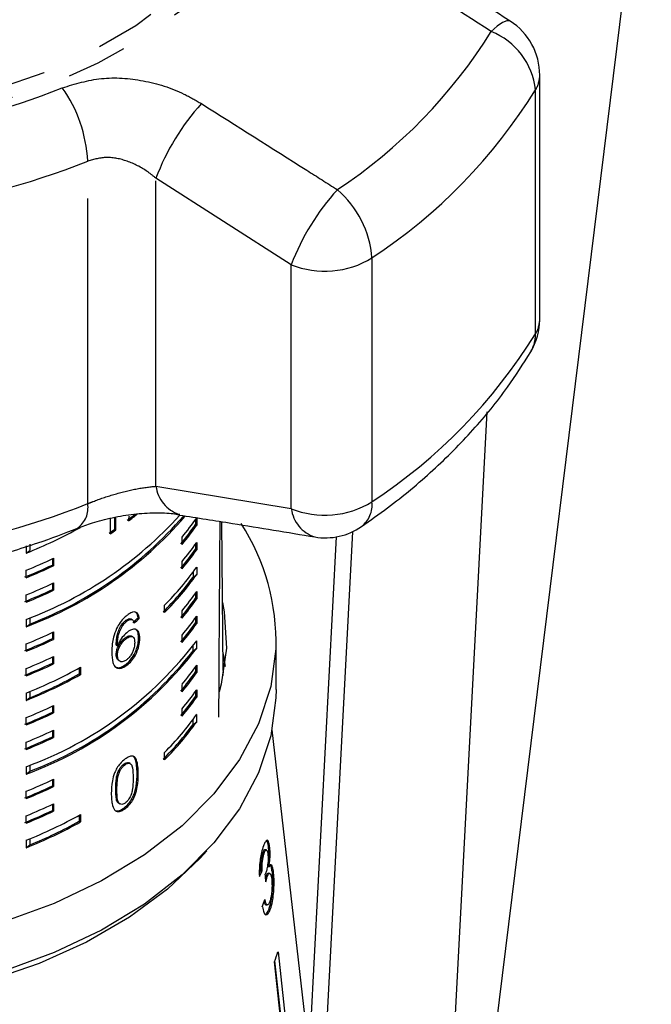
# Model space of a CAD drawing. Extents: x 25 to 412, y 75 to 262.
# Drawn here: x 47 to 60, y 225 to 246 of the extents above; entities that cross this region are included whole.
import ezdxf

# ---------------------------------------------------------------- set-up
doc = ezdxf.new("R2010")
doc.units = 0
doc.linetypes.add('PHANTOM', pattern=[12.7, 6.35, -1.27, 1.27, -1.27, 1.27, -1.27])
doc.layers.get('0').update_dxf_attribs({"linetype": 'CONTINUOUS'})

msp = doc.modelspace()

# ---------------------------------------------------------------- linework, layer by layer
at = {"color": 7, "linetype": 'CONTINUOUS'}
for p, q in [((55.271, 214.176), (59.836, 251.15)), ((57.513, 239.722), (57.513, 244.797)), ((55.225, 215.187), (56.416, 237.789)), ((48.573, 235.579), (48.573, 235.255)), ((48.665, 235.349), (48.665, 235.599)), ((48.691, 235.335), (48.691, 235.603)), ((50.018, 235.656), (50.002, 235.658)), ((50.372, 235.584), (50.372, 235.431)), ((50.346, 235.547), (50.346, 235.446)), ((50.346, 235.446), (50.372, 235.431)), ((50.924, 232.412), (50.893, 235.507)), ((48.665, 235.349), (48.691, 235.335)), ((50.066, 235.034), (50.066, 235.187)), ((52.693, 224), (53.282, 235.192)), ((53.614, 235.298), (52.792, 219.696)), ((46.822, 235.006), (46.822, 234.853)), ((46.899, 235.038), (46.899, 234.91)), ((50.346, 235.036), (50.346, 234.935)), ((50.372, 235.074), (50.372, 234.92)), ((46.822, 234.853), (46.899, 234.91)), ((50.346, 234.935), (50.372, 234.92)), ((47.366, 234.733), (47.366, 234.606)), ((47.366, 234.606), (47.392, 234.591)), ((47.392, 234.745), (47.392, 234.591)), ((50.066, 234.523), (50.066, 234.676)), ((50.372, 234.563), (50.372, 234.41)), ((46.822, 234.342), (46.822, 234.495)), ((50.295, 234.455), (50.295, 234.353)), ((50.295, 234.353), (50.372, 234.41)), ((47.366, 234.222), (47.366, 234.095)), ((47.392, 234.234), (47.392, 234.081)), ((46.822, 233.831), (46.822, 233.985)), ((47.366, 234.095), (47.392, 234.081)), ((50.346, 234.015), (50.346, 233.914)), ((50.372, 234.052), (50.372, 233.899)), ((49.702, 233.617), (49.702, 233.77)), ((50.346, 233.914), (50.372, 233.899)), ((50.066, 233.502), (50.066, 233.655)), ((50.372, 233.541), (50.372, 233.388)), ((46.822, 233.474), (46.822, 233.321)), ((46.822, 233.321), (46.899, 233.378)), ((46.899, 233.505), (46.899, 233.378)), ((48.803, 233.356), (48.828, 233.342)), ((48.899, 233.456), (48.924, 233.442)), ((49.005, 233.484), (49.03, 233.47)), ((49.152, 233.508), (49.177, 233.494)), ((50.346, 233.504), (50.346, 233.403)), ((50.346, 233.403), (50.372, 233.388)), ((47.366, 233.2), (47.366, 233.074)), ((47.392, 233.213), (47.392, 233.059)), ((49.038, 233.111), (49.013, 233.126)), ((50.066, 232.991), (50.066, 233.144)), ((46.822, 232.81), (46.822, 232.963)), ((47.366, 233.074), (47.392, 233.059)), ((48.696, 232.94), (48.721, 232.926)), ((48.881, 233.089), (48.906, 233.075)), ((49.162, 233.094), (49.187, 233.08)), ((50.295, 232.821), (50.295, 232.923)), ((50.372, 232.878), (50.372, 233.031)), ((52.026, 232.018), (52.026, 233.039)), ((48.696, 232.746), (48.721, 232.731)), ((50.295, 232.821), (50.372, 232.878)), ((47.366, 232.69), (47.366, 232.563)), ((47.366, 232.563), (47.392, 232.549)), ((47.392, 232.702), (47.392, 232.549)), ((48.751, 232.616), (48.776, 232.602)), ((48.894, 232.536), (48.919, 232.521)), ((50.372, 232.52), (50.372, 232.367)), ((46.822, 232.299), (46.822, 232.453)), ((47.926, 232.464), (47.926, 232.339)), ((47.926, 232.339), (47.951, 232.324)), ((47.951, 232.478), (47.951, 232.324)), ((50.346, 232.483), (50.346, 232.382)), ((50.346, 232.382), (50.372, 232.367)), ((50.924, 232.412), (50.924, 232.361)), ((50.925, 232.31), (50.924, 232.361)), ((50.066, 231.97), (50.066, 232.123)), ((46.822, 231.942), (46.822, 231.789)), ((46.899, 231.973), (46.899, 231.846)), ((50.346, 231.972), (50.346, 231.871)), ((50.372, 232.009), (50.372, 231.856)), ((46.822, 231.789), (46.899, 231.846)), ((47.392, 231.68), (47.392, 231.527)), ((50.346, 231.871), (50.372, 231.856)), ((47.366, 231.668), (47.366, 231.542)), ((47.366, 231.542), (47.392, 231.527)), ((50.066, 231.459), (50.066, 231.612)), ((50.372, 231.345), (50.372, 231.499)), ((46.822, 231.278), (46.822, 231.431)), ((50.295, 231.289), (50.295, 231.391)), ((50.295, 231.289), (50.372, 231.345)), ((47.366, 231.158), (47.366, 231.031)), ((47.392, 231.17), (47.392, 231.017)), ((52.663, 224.869), (51.941, 231.176)), ((46.822, 230.767), (46.822, 230.921)), ((47.366, 231.031), (47.392, 231.017)), ((49.702, 230.553), (49.702, 230.706)), ((48.856, 230.465), (48.881, 230.451)), ((48.987, 230.474), (48.962, 230.488)), ((46.822, 230.41), (46.822, 230.257)), ((46.822, 230.257), (46.899, 230.314)), ((46.899, 230.441), (46.899, 230.314)), ((48.738, 230.31), (48.763, 230.296)), ((47.366, 230.136), (47.366, 230.01)), ((47.392, 230.148), (47.392, 229.995)), ((46.822, 229.746), (46.822, 229.899)), ((47.366, 230.01), (47.392, 229.995)), ((48.685, 229.944), (48.711, 229.93)), ((47.392, 229.638), (47.392, 229.484)), ((48.747, 229.648), (48.773, 229.634)), ((47.366, 229.626), (47.366, 229.499)), ((47.366, 229.499), (47.392, 229.484)), ((48.857, 229.55), (48.882, 229.535)), ((46.822, 229.235), (46.822, 229.388)), ((47.926, 229.399), (47.926, 229.274)), ((47.926, 229.274), (47.951, 229.26)), ((47.951, 229.413), (47.951, 229.26)), ((46.822, 228.878), (46.822, 228.725)), ((46.899, 228.909), (46.899, 228.781)), ((46.822, 228.725), (46.899, 228.781)), ((51.746, 228.619), (51.779, 228.614)), ((51.821, 228.677), (51.788, 228.682)), ((51.86, 228.733), (51.893, 228.728)), ((51.701, 228.244), (51.734, 228.24)), ((51.845, 228.332), (51.878, 228.328)), ((51.939, 228.21), (51.971, 228.205)), ((51.809, 228.121), (51.805, 228.11)), ((51.809, 228.121), (51.841, 228.116)), ((51.891, 228.191), (51.859, 228.195)), ((51.808, 227.538), (51.841, 227.534)), ((51.874, 227.457), (51.907, 227.452)), ((52.064, 226.561), (52.462, 222.928)), ((52.373, 222.941), (51.997, 226.37)), ((52.389, 222.719), (51.99, 226.352))]:
    msp.add_line(p, q, dxfattribs=at)
at = {"color": 8, "linetype": 'PHANTOM'}
for p, q in [((57.425, 239.415), (57.425, 244.49)), ((48.102, 235.883), (48.102, 243.01)), ((52.34, 240.853), (49.523, 242.652)), ((49.523, 236.245), (49.523, 242.652)), ((54.02, 240.994), (54.02, 235.918)), ((52.34, 235.778), (52.34, 240.853)), ((49.523, 236.245), (52.34, 235.778)), ((49.131, 230.277), (49.156, 230.263))]:
    msp.add_line(p, q, dxfattribs=at)
at = {"color": 8, "linetype": 'PHANTOM', "flags": 128}
for points in [[(42.584, 243.633), (41.34, 243.625), (40.103, 243.712), (38.891, 243.892), (37.72, 244.164), (36.607, 244.522), (35.568, 244.962), (34.618, 245.478), (33.769, 246.063), (33.033, 246.708), (32.422, 247.405), (31.943, 248.143), (31.603, 248.913), (31.407, 249.703), (31.358, 250.502), (31.457, 251.299), (31.701, 252.084), (32.088, 252.844), (32.612, 253.569), (33.266, 254.25), (34.041, 254.876), (34.925, 255.439), (35.907, 255.93), (36.972, 256.344), (38.106, 256.673), (39.292, 256.915), (40.515, 257.064), (41.756, 257.119), (42.999, 257.079), (44.226, 256.946), (45.419, 256.72), (46.563, 256.404), (47.641, 256.004), (48.637, 255.525), (49.539, 254.974), (50.332, 254.358), (51.007, 253.685), (51.553, 252.967), (51.963, 252.212), (52.231, 251.43), (52.354, 250.634), (52.329, 249.835), (52.158, 249.043), (51.841, 248.269), (51.385, 247.525), (50.795, 246.821), (50.08, 246.166), (49.249, 245.571), (48.314, 245.043), (47.289, 244.589), (46.187, 244.217), (45.025, 243.931), (43.818, 243.736), (42.584, 243.633)], [(42.56, 243.889), (41.334, 243.882), (40.115, 243.971), (38.921, 244.153), (37.771, 244.426), (36.68, 244.786), (35.664, 245.228), (34.739, 245.746), (33.918, 246.332), (33.212, 246.977), (32.633, 247.672), (32.188, 248.406), (31.884, 249.17), (31.726, 249.952), (31.715, 250.741), (31.852, 251.524), (32.135, 252.291), (32.56, 253.031), (33.121, 253.732), (33.809, 254.385), (34.614, 254.98), (35.526, 255.508), (36.529, 255.961), (37.61, 256.334), (38.753, 256.62), (39.942, 256.815), (41.158, 256.917), (42.384, 256.924), (43.603, 256.835), (44.797, 256.653), (45.948, 256.38), (47.039, 256.02), (48.054, 255.578), (48.979, 255.06), (49.801, 254.474), (50.506, 253.829), (51.086, 253.134), (51.53, 252.4), (51.834, 251.636), (51.993, 250.854), (52.003, 250.065), (51.866, 249.282), (51.583, 248.515), (51.158, 247.775), (50.597, 247.074), (49.909, 246.421), (49.104, 245.826), (48.193, 245.298), (47.189, 244.845), (46.108, 244.472), (44.965, 244.186), (43.777, 243.991), (42.56, 243.889)], [(56.898, 245.92), (56.89, 245.924), (56.825, 245.929), (56.736, 245.892), (56.627, 245.817), (56.502, 245.704)], [(50.579, 228.658), (50.443, 228.506), (49.765, 227.865), (48.973, 227.281), (48.076, 226.762), (47.089, 226.317), (46.025, 225.952), (44.901, 225.672), (43.733, 225.481), (42.537, 225.381), (41.331, 225.376), (40.133, 225.463), (38.96, 225.643), (37.83, 225.912), (36.758, 226.267)]]:
    msp.add_lwpolyline(points, dxfattribs=at)
at = {"color": 7, "linetype": 'CONTINUOUS', "flags": 128}
for points in [[(50.91, 233.828), (50.946, 233.631), (50.989, 232.879)], [(52.022, 232.861), (51.915, 232.075), (51.661, 231.303), (51.263, 230.556), (50.729, 229.846), (50.066, 229.182), (49.283, 228.574), (48.391, 228.032), (47.405, 227.562), (46.337, 227.172)], [(50.989, 232.879), (50.882, 232.13), (50.839, 231.969)], [(50.92, 232.755), (50.946, 232.61), (50.963, 232.492)], [(52.026, 232.018), (52.022, 231.84), (51.915, 231.054), (51.661, 230.282), (51.263, 229.535), (50.729, 228.825), (50.066, 228.161), (49.283, 227.553), (48.391, 227.01), (47.405, 226.541), (46.337, 226.151)]]:
    msp.add_lwpolyline(points, dxfattribs=at)
at = {"color": 7, "linetype": 'CONTINUOUS'}
for centre, radius, start, end in [((56.18, 244.797), 1.333, 0, 57.3841), ((56.18, 239.722), 1.333, 329.2331, 0), ((43.974, 241.114), 8.153, 290.4477, 317.8594), ((44.015, 240.885), 8.068, 290.3588, 319.2375), ((44.034, 240.849), 8.002, 290.9841, 319.2272), ((44.346, 241.633), 7.625, 306.9255, 308.4486), ((44.362, 241.632), 7.641, 306.923, 308.6454), ((45.801, 238.786), 5.58, 319.8431, 324.99), ((43.002, 244.361), 10.247, 291.889, 298.8802), ((45.793, 238.626), 5.554, 319.8968, 325.0678), ((45.801, 238.633), 5.58, 319.8431, 324.99), ((47.436, 232.991), 4.588, 358.3818, 32.681), ((53.047, 236.504), 1.333, 260.6483, 304.446), ((43.944, 242.19), 8.312, 303.6362, 304.6166), ((43.952, 242.198), 8.34, 303.646, 304.623), ((45.801, 238.275), 5.58, 319.8431, 324.99), ((45.793, 238.115), 5.554, 319.8968, 325.0678), ((45.801, 238.122), 5.58, 319.8431, 324.99), ((42.826, 244.226), 10.638, 291.9103, 295.2626), ((42.834, 244.388), 10.666, 291.9583, 295.2999), ((42.834, 244.234), 10.666, 291.9583, 295.2999), ((45.567, 237.945), 5.875, 314.7262, 324.8587), ((45.52, 237.819), 5.9, 314.7861, 324.0218), ((45.567, 237.792), 5.875, 314.7262, 324.8587), ((42.834, 243.877), 10.666, 291.9583, 295.2999), ((42.826, 243.716), 10.638, 291.9103, 295.2626), ((42.834, 243.724), 10.666, 291.9583, 295.2999), ((45.801, 237.254), 5.58, 319.8431, 324.99), ((45.793, 237.094), 5.554, 319.8968, 325.0678), ((45.801, 237.101), 5.58, 319.8431, 324.99), ((45.801, 236.743), 5.58, 319.8431, 324.99), ((45.793, 236.583), 5.554, 319.8968, 325.0678), ((45.801, 236.59), 5.58, 319.8431, 324.99), ((42.834, 242.856), 10.666, 291.9583, 295.2999), ((42.826, 242.694), 10.638, 291.9103, 295.2626), ((42.834, 242.702), 10.666, 291.9583, 295.2999), ((44.119, 237.786), 7.856, 290.1302, 322.7518), ((44.119, 237.632), 7.856, 290.1302, 322.7518), ((44.118, 237.634), 7.831, 290.8063, 322.0758), ((42.826, 242.184), 10.638, 291.9103, 295.2626), ((42.834, 242.345), 10.666, 291.9583, 295.2999), ((42.834, 242.192), 10.666, 291.9583, 295.2999), ((45.801, 235.722), 5.58, 319.8431, 324.99), ((43.002, 241.45), 10.247, 291.889, 298.8802), ((43.002, 241.297), 10.247, 291.889, 298.8802), ((43.026, 241.226), 10.149, 292.438, 298.8696), ((45.793, 235.562), 5.554, 319.8968, 325.0678), ((45.801, 235.568), 5.58, 319.8431, 324.99), ((45.801, 235.211), 5.58, 319.8431, 324.99), ((42.834, 241.323), 10.666, 291.9583, 295.2999), ((45.793, 235.051), 5.554, 319.8968, 325.0678), ((45.801, 235.058), 5.58, 319.8431, 324.99), ((42.826, 241.162), 10.638, 291.9103, 295.2626), ((42.834, 241.17), 10.666, 291.9583, 295.2999), ((45.567, 234.881), 5.875, 314.7262, 324.8587), ((45.52, 234.755), 5.9, 314.7861, 324.0218), ((45.567, 234.727), 5.875, 314.7262, 324.8587), ((42.834, 240.813), 10.666, 291.9583, 295.2999), ((42.826, 240.652), 10.638, 291.9103, 295.2626), ((42.834, 240.66), 10.666, 291.9583, 295.2999), ((42.834, 239.791), 10.666, 291.9583, 295.2999), ((42.826, 239.63), 10.638, 291.9103, 295.2626), ((42.834, 239.638), 10.666, 291.9583, 295.2999), ((42.834, 239.281), 10.666, 291.9583, 295.2999), ((42.826, 239.119), 10.638, 291.9103, 295.2626), ((42.834, 239.127), 10.666, 291.9583, 295.2999), ((43.002, 238.386), 10.247, 291.889, 298.8802), ((43.002, 238.232), 10.247, 291.889, 298.8802), ((43.026, 238.162), 10.149, 292.438, 298.8696), ((47.537, 228.034), 4.76, 339.3122, 341.9786)]:
    msp.add_arc(centre, radius, start, end, dxfattribs=at)
at = {"color": 8, "linetype": 'PHANTOM'}
for centre, radius, start, end in [((47.385, 251.377), 10.738, 303.4202, 328.1078), ((55.958, 244.333), 1.475, 6.135, 68.3717), ((56.925, 244.8), 0.588, 328.2289, 359.691), ((42.17, 258.026), 14.534, 277.235, 291.8239), ((45.238, 242.87), 2.867, 2.8137, 35.4763), ((47.733, 250.521), 11.415, 303.4202, 328.1078), ((54.053, 240.957), 4.837, 137.8089, 159.48), ((42.199, 257.752), 15.88, 277.235, 291.8239), ((56.898, 239.128), 4.873, 137.6007, 159.2742), ((51.954, 240.838), 2.072, 4.2953, 49.5168), ((53.039, 242.606), 1.888, 248.2496, 301.3058), ((56.925, 239.725), 0.588, 328.2289, 359.691), ((47.733, 245.446), 11.415, 303.4202, 328.1078), ((56.702, 239.406), 0.723, 329.5252, 0.7422), ((50.238, 236.34), 0.721, 187.5108, 250.9333), ((42.199, 250.624), 15.88, 277.235, 291.8239), ((47.582, 235.798), 0.527, 305.9324, 9.2071), ((53.039, 237.531), 1.888, 248.2496, 301.3058), ((53.052, 235.872), 0.718, 187.5277, 252.0581), ((53.447, 235.859), 0.576, 307.9424, 5.916)]:
    msp.add_arc(centre, radius, start, end, dxfattribs=at)
at = {"color": 7, "linetype": 'CONTINUOUS'}
for centre, major_axis, ratio, start_param, end_param in [((41.859, 372.689), (-0.635, 415.594), 0.022406, 4.365582, 4.375948), ((41.859, 237.185), (9.278, 0.912), 0.697118, 5.52685, 5.545244), ((41.859, 237.185), (9.311, 0.915), 0.697118, 5.526749, 5.545077), ((41.879, 229.911), (10.171, -0.253), 0.567845, 6.025238, 6.034557), ((41.879, 229.911), (10.204, -0.254), 0.567845, 6.013696, 6.034661), ((37.778, 95.101), (5.192, 177.477), 0.086431, 5.561303, 5.562694), ((41.839, 229.277), (10.261, 0.357), 0.717115, 5.990372, 6.011201)]:
    msp.add_ellipse(centre, major_axis=major_axis, ratio=ratio, start_param=start_param, end_param=end_param, dxfattribs=at)
for points, knots in [([(56.898, 245.92), (56.242, 246.338), (55.301, 246.937), (54.364, 247.545), (54.082, 247.729)], [0, 0, 0, 0, 0.6988407, 1, 1, 1, 1]), ([(53.802, 235.405), (53.985, 235.534), (54.51, 235.905), (55.304, 236.568), (56.139, 237.407), (56.816, 238.233), (57.17, 238.793), (57.325, 239.039)], [0, 0, 0, 0, 0.124218, 0.356272, 0.588068, 0.818852, 1, 1, 1, 1]), ([(47.894, 235.37), (47.993, 235.409), (48.211, 235.493), (48.618, 235.598), (49.068, 235.672), (49.502, 235.699), (49.829, 235.687), (49.963, 235.661), (50.001, 235.654)], [0, 0, 0, 0, 0.153995, 0.340004, 0.533496, 0.728178, 0.921164, 1, 1, 1, 1]), ([(48.964, 235.623), (48.962, 235.615), (48.958, 235.597), (48.953, 235.563), (48.953, 235.539), (48.952, 235.524)], [0, 0, 0, 0, 0.2506596, 0.5016334, 1, 1, 1, 1]), ([(50.016, 235.644), (50.383, 235.587), (51.319, 235.442), (52.259, 235.285), (52.831, 235.189)], [0, 0, 0, 0, 0.3916996, 1, 1, 1, 1]), ([(44.105, 234.389), (44.32, 234.419), (44.939, 234.508), (45.937, 234.722), (46.987, 235.023), (47.619, 235.267), (47.891, 235.372)], [0, 0, 0, 0, 0.162081, 0.465549, 0.769659, 1, 1, 1, 1]), ([(48.932, 233.565), (48.91, 233.549), (48.857, 233.506), (48.773, 233.412), (48.727, 233.327), (48.704, 233.286)], [0, 0, 0, 0, 0.252076, 0.631973, 1, 1, 1, 1]), ([(49.177, 233.494), (49.169, 233.531), (49.157, 233.594), (49.102, 233.631), (49.038, 233.628), (48.978, 233.599), (48.942, 233.573), (48.932, 233.565)], [0, 0, 0, 0, 0.300038, 0.504955, 0.710057, 0.914477, 1, 1, 1, 1]), ([(49.152, 233.508), (49.145, 233.547), (49.136, 233.603), (49.101, 233.622), (49.09, 233.628)], [0, 0, 0, 0, 0.692835, 1, 1, 1, 1]), ([(48.696, 232.94), (48.697, 232.972), (48.699, 233.035), (48.711, 233.136), (48.744, 233.246), (48.783, 233.319), (48.803, 233.356)], [0, 0, 0, 0, 0.251987, 0.497487, 0.745203, 1, 1, 1, 1]), ([(48.721, 232.926), (48.722, 232.958), (48.724, 233.021), (48.736, 233.122), (48.769, 233.232), (48.808, 233.305), (48.828, 233.342)], [0, 0, 0, 0, 0.251987, 0.497488, 0.745204, 1, 1, 1, 1]), ([(48.803, 233.356), (48.811, 233.366), (48.826, 233.386), (48.858, 233.422), (48.882, 233.443), (48.899, 233.456)], [0, 0, 0, 0, 0.251373, 0.503399, 1, 1, 1, 1]), ([(48.828, 233.342), (48.836, 233.352), (48.851, 233.372), (48.883, 233.408), (48.908, 233.428), (48.924, 233.442)], [0, 0, 0, 0, 0.251373, 0.503399, 1, 1, 1, 1]), ([(48.899, 233.456), (48.909, 233.463), (48.935, 233.481), (48.973, 233.493), (48.995, 233.487), (49.005, 233.484)], [0, 0, 0, 0, 0.25181, 0.653329, 1, 1, 1, 1]), ([(48.924, 233.442), (48.934, 233.449), (48.96, 233.467), (48.998, 233.479), (49.02, 233.473), (49.03, 233.47)], [0, 0, 0, 0, 0.251811, 0.653329, 1, 1, 1, 1]), ([(49.03, 233.47), (49.035, 233.466), (49.045, 233.459), (49.059, 233.434), (49.065, 233.411), (49.069, 233.396)], [0, 0, 0, 0, 0.251925, 0.50438, 1, 1, 1, 1]), ([(48.704, 233.286), (48.679, 233.224), (48.635, 233.114), (48.609, 232.947), (48.606, 232.848), (48.604, 232.79)], [0, 0, 0, 0, 0.349118, 0.622832, 1, 1, 1, 1]), ([(48.937, 233.216), (48.906, 233.189), (48.843, 233.134), (48.767, 233.026), (48.734, 232.955), (48.721, 232.926)], [0, 0, 0, 0, 0.372637, 0.747988, 1, 1, 1, 1]), ([(48.881, 233.089), (48.906, 233.105), (48.949, 233.133), (48.993, 233.138), (49.007, 233.126), (49.011, 233.123)], [0, 0, 0, 0, 0.517408, 0.872486, 1, 1, 1, 1]), ([(48.906, 233.075), (48.932, 233.092), (48.975, 233.12), (49.027, 233.121), (49.059, 233.098), (49.078, 233.052), (49.079, 233.011), (49.08, 232.99)], [0, 0, 0, 0, 0.263888, 0.444985, 0.625788, 0.810308, 1, 1, 1, 1]), ([(49.187, 233.08), (49.184, 233.127), (49.178, 233.207), (49.124, 233.265), (49.056, 233.278), (48.988, 233.252), (48.947, 233.223), (48.937, 233.216)], [0, 0, 0, 0, 0.2952481, 0.5041061, 0.7125296, 0.924447, 1, 1, 1, 1]), ([(49.162, 233.094), (49.159, 233.142), (49.154, 233.223), (49.112, 233.258), (49.095, 233.272)], [0, 0, 0, 0, 0.587236, 1, 1, 1, 1]), ([(48.696, 232.746), (48.698, 232.773), (48.701, 232.823), (48.732, 232.905), (48.775, 232.981), (48.827, 233.046), (48.865, 233.076), (48.881, 233.089)], [0, 0, 0, 0, 0.23448, 0.423091, 0.611073, 0.830893, 1, 1, 1, 1]), ([(48.721, 232.731), (48.723, 232.759), (48.726, 232.809), (48.757, 232.891), (48.8, 232.967), (48.852, 233.032), (48.89, 233.062), (48.906, 233.075)], [0, 0, 0, 0, 0.2344807, 0.4230912, 0.6110738, 0.8308935, 1, 1, 1, 1]), ([(48.894, 232.536), (48.926, 232.563), (48.99, 232.617), (49.069, 232.737), (49.128, 232.873), (49.158, 232.995), (49.161, 233.067), (49.162, 233.094)], [0, 0, 0, 0, 0.211447, 0.424437, 0.610771, 0.85099, 1, 1, 1, 1]), ([(49.08, 232.99), (49.078, 232.957), (49.075, 232.901), (49.046, 232.809), (49.005, 232.732), (48.957, 232.671), (48.925, 232.645), (48.91, 232.633)], [0, 0, 0, 0, 0.274992, 0.470122, 0.665583, 0.852128, 1, 1, 1, 1]), ([(48.919, 232.521), (48.951, 232.549), (49.015, 232.603), (49.095, 232.723), (49.153, 232.859), (49.183, 232.981), (49.186, 233.053), (49.187, 233.08)], [0, 0, 0, 0, 0.211448, 0.42444, 0.610773, 0.850994, 1, 1, 1, 1]), ([(48.604, 232.79), (48.607, 232.716), (48.611, 232.601), (48.664, 232.486), (48.738, 232.449), (48.828, 232.462), (48.889, 232.502), (48.919, 232.521)], [0, 0, 0, 0, 0.33307, 0.511234, 0.691281, 0.849929, 1, 1, 1, 1]), ([(48.753, 232.618), (48.745, 232.622), (48.72, 232.635), (48.701, 232.681), (48.697, 232.727), (48.696, 232.746)], [0, 0, 0, 0, 0.19874, 0.684035, 1, 1, 1, 1]), ([(48.91, 232.633), (48.887, 232.618), (48.846, 232.592), (48.792, 232.59), (48.75, 232.617), (48.725, 232.666), (48.722, 232.713), (48.721, 232.731)], [0, 0, 0, 0, 0.22353, 0.405717, 0.587559, 0.837361, 1, 1, 1, 1]), ([(48.676, 232.493), (48.69, 232.484), (48.725, 232.461), (48.804, 232.477), (48.864, 232.516), (48.894, 232.536)], [0, 0, 0, 0, 0.2512907, 0.6360488, 1, 1, 1, 1]), ([(48.882, 230.57), (48.845, 230.54), (48.784, 230.489), (48.708, 230.381), (48.65, 230.258), (48.599, 230.071), (48.596, 229.936), (48.593, 229.85)], [0, 0, 0, 0, 0.181966, 0.305562, 0.428911, 0.634449, 1, 1, 1, 1]), ([(48.738, 230.31), (48.745, 230.325), (48.763, 230.363), (48.8, 230.416), (48.835, 230.449), (48.853, 230.463), (48.856, 230.465)], [0, 0, 0, 0, 0.246182, 0.60108, 0.936316, 1, 1, 1, 1]), ([(48.763, 230.296), (48.77, 230.311), (48.788, 230.348), (48.825, 230.402), (48.86, 230.435), (48.878, 230.449), (48.881, 230.451)], [0, 0, 0, 0, 0.246182, 0.60108, 0.936315, 1, 1, 1, 1]), ([(48.856, 230.465), (48.872, 230.476), (48.906, 230.497), (48.943, 230.5), (48.957, 230.489), (48.96, 230.485)], [0, 0, 0, 0, 0.414916, 0.833398, 1, 1, 1, 1]), ([(48.881, 230.451), (48.898, 230.462), (48.932, 230.483), (48.977, 230.484), (49.016, 230.456), (49.046, 230.354), (49.047, 230.251), (49.048, 230.178)], [0, 0, 0, 0, 0.1174959, 0.2360017, 0.3740974, 0.5545191, 1, 1, 1, 1]), ([(49.156, 230.263), (49.152, 230.367), (49.146, 230.508), (49.084, 230.618), (49.026, 230.636), (48.959, 230.621), (48.909, 230.588), (48.882, 230.57)], [0, 0, 0, 0, 0.4610035, 0.6270595, 0.7462037, 0.8648004, 1, 1, 1, 1]), ([(49.131, 230.277), (49.125, 230.378), (49.117, 230.515), (49.07, 230.624), (49.042, 230.631), (49.038, 230.632)], [0, 0, 0, 0, 0.705911, 0.960185, 1, 1, 1, 1]), ([(48.685, 229.944), (48.686, 229.973), (48.686, 230.03), (48.695, 230.138), (48.708, 230.232), (48.733, 230.298), (48.738, 230.31)], [0, 0, 0, 0, 0.251351, 0.50288, 0.911275, 1, 1, 1, 1]), ([(48.711, 229.93), (48.711, 229.959), (48.711, 230.016), (48.72, 230.124), (48.733, 230.218), (48.758, 230.284), (48.763, 230.296)], [0, 0, 0, 0, 0.251351, 0.50288, 0.911275, 1, 1, 1, 1]), ([(48.857, 229.55), (48.893, 229.58), (48.953, 229.631), (49.025, 229.74), (49.079, 229.863), (49.125, 230.053), (49.129, 230.189), (49.131, 230.277)], [0, 0, 0, 0, 0.18082, 0.303626, 0.426261, 0.626848, 1, 1, 1, 1]), ([(48.882, 229.535), (48.918, 229.566), (48.979, 229.617), (49.05, 229.726), (49.104, 229.849), (49.151, 230.039), (49.154, 230.175), (49.156, 230.263)], [0, 0, 0, 0, 0.18082, 0.303626, 0.426261, 0.626848, 1, 1, 1, 1]), ([(49.048, 230.178), (49.048, 230.136), (49.047, 230.054), (49.035, 229.939), (49.01, 229.832), (48.969, 229.749), (48.923, 229.687), (48.895, 229.664), (48.882, 229.653)], [0, 0, 0, 0, 0.2517752, 0.4916842, 0.646079, 0.8023544, 0.9076422, 1, 1, 1, 1]), ([(48.593, 229.85), (48.594, 229.814), (48.595, 229.741), (48.611, 229.621), (48.639, 229.533), (48.676, 229.498), (48.682, 229.492)], [0, 0, 0, 0, 0.251336, 0.502994, 0.907183, 1, 1, 1, 1]), ([(48.749, 229.651), (48.741, 229.655), (48.715, 229.669), (48.69, 229.771), (48.687, 229.872), (48.685, 229.944)], [0, 0, 0, 0, 0.11778, 0.370436, 1, 1, 1, 1]), ([(48.882, 229.653), (48.865, 229.643), (48.832, 229.622), (48.786, 229.624), (48.744, 229.65), (48.713, 229.754), (48.712, 229.857), (48.711, 229.93)], [0, 0, 0, 0, 0.11594, 0.23281, 0.372311, 0.552074, 1, 1, 1, 1]), ([(48.677, 229.501), (48.691, 229.496), (48.727, 229.482), (48.793, 229.507), (48.839, 229.538), (48.857, 229.55)], [0, 0, 0, 0, 0.2996188, 0.7267998, 1, 1, 1, 1]), ([(48.682, 229.492), (48.703, 229.484), (48.745, 229.467), (48.818, 229.492), (48.864, 229.523), (48.882, 229.535)], [0, 0, 0, 0, 0.37747, 0.757166, 1, 1, 1, 1]), ([(51.893, 228.728), (51.888, 228.764), (51.877, 228.834), (51.852, 228.883), (51.819, 228.877), (51.788, 228.831), (51.768, 228.778), (51.761, 228.76)], [0, 0, 0, 0, 0.210877, 0.422639, 0.621115, 0.870697, 1, 1, 1, 1]), ([(51.826, 228.861), (51.829, 228.859), (51.841, 228.849), (51.852, 228.799), (51.858, 228.75), (51.86, 228.733)], [0, 0, 0, 0, 0.184126, 0.728122, 1, 1, 1, 1]), ([(51.761, 228.76), (51.747, 228.718), (51.722, 228.641), (51.693, 228.489), (51.676, 228.326), (51.673, 228.204), (51.676, 228.137), (51.676, 228.124)], [0, 0, 0, 0, 0.257277, 0.466821, 0.676281, 0.936654, 1, 1, 1, 1]), ([(51.746, 228.619), (51.737, 228.589), (51.721, 228.539), (51.706, 228.443), (51.698, 228.345), (51.7, 228.282), (51.701, 228.244)], [0, 0, 0, 0, 0.304599, 0.502141, 0.699849, 1, 1, 1, 1]), ([(51.734, 228.24), (51.733, 228.276), (51.731, 228.338), (51.738, 228.437), (51.751, 228.519), (51.766, 228.577), (51.776, 228.605), (51.779, 228.614)], [0, 0, 0, 0, 0.290986, 0.49286, 0.695111, 0.894873, 1, 1, 1, 1]), ([(51.788, 228.679), (51.785, 228.68), (51.777, 228.682), (51.762, 228.659), (51.751, 228.631), (51.746, 228.619)], [0, 0, 0, 0, 0.211876, 0.668799, 1, 1, 1, 1]), ([(51.779, 228.614), (51.788, 228.636), (51.803, 228.673), (51.823, 228.68), (51.839, 228.663), (51.848, 228.627), (51.852, 228.597), (51.853, 228.588)], [0, 0, 0, 0, 0.297398, 0.499283, 0.700357, 0.907138, 1, 1, 1, 1]), ([(51.86, 228.733), (51.863, 228.697), (51.869, 228.623), (51.865, 228.494), (51.855, 228.397), (51.847, 228.347), (51.845, 228.332)], [0, 0, 0, 0, 0.305026, 0.612323, 0.886783, 1, 1, 1, 1]), ([(51.878, 228.328), (51.885, 228.381), (51.898, 228.471), (51.901, 228.608), (51.897, 228.685), (51.894, 228.722), (51.893, 228.728)], [0, 0, 0, 0, 0.399015, 0.672587, 0.946405, 1, 1, 1, 1]), ([(51.853, 228.588), (51.855, 228.562), (51.859, 228.516), (51.857, 228.435), (51.847, 228.349), (51.831, 228.263), (51.815, 228.214), (51.808, 228.193)], [0, 0, 0, 0, 0.210864, 0.366392, 0.521633, 0.792178, 1, 1, 1, 1]), ([(51.939, 228.21), (51.943, 228.158), (51.952, 228.054), (51.947, 227.87), (51.931, 227.692), (51.906, 227.552), (51.883, 227.484), (51.874, 227.457)], [0, 0, 0, 0, 0.2187094, 0.4390782, 0.6388432, 0.8527942, 1, 1, 1, 1]), ([(51.919, 228.366), (51.914, 228.368), (51.901, 228.372), (51.887, 228.344), (51.878, 228.328)], [0, 0, 0, 0, 0.392952, 1, 1, 1, 1]), ([(51.887, 228.37), (51.893, 228.369), (51.908, 228.367), (51.926, 228.308), (51.934, 228.243), (51.939, 228.21)], [0, 0, 0, 0, 0.270773, 0.624817, 1, 1, 1, 1]), ([(51.907, 227.452), (51.922, 227.5), (51.949, 227.588), (51.973, 227.765), (51.984, 227.945), (51.982, 228.098), (51.974, 228.177), (51.971, 228.205)], [0, 0, 0, 0, 0.245186, 0.449777, 0.653953, 0.876503, 1, 1, 1, 1]), ([(51.971, 228.205), (51.966, 228.25), (51.955, 228.326), (51.937, 228.354), (51.93, 228.366)], [0, 0, 0, 0, 0.574458, 1, 1, 1, 1]), ([(51.808, 228.193), (51.807, 228.192), (51.806, 228.189), (51.803, 228.183), (51.801, 228.178), (51.8, 228.176)], [0, 0, 0, 0, 0.250048, 0.500117, 1, 1, 1, 1]), ([(51.858, 228.193), (51.852, 228.192), (51.839, 228.19), (51.821, 228.156), (51.811, 228.129), (51.809, 228.121)], [0, 0, 0, 0, 0.39664, 0.825544, 1, 1, 1, 1]), ([(51.812, 228.012), (51.814, 228.022), (51.819, 228.041), (51.828, 228.077), (51.836, 228.101), (51.841, 228.116)], [0, 0, 0, 0, 0.250552, 0.501207, 1, 1, 1, 1]), ([(51.841, 228.116), (51.85, 228.139), (51.867, 228.18), (51.89, 228.196), (51.91, 228.18), (51.924, 228.135), (51.93, 228.091), (51.932, 228.072)], [0, 0, 0, 0, 0.241172, 0.438683, 0.635971, 0.84115, 1, 1, 1, 1]), ([(51.932, 228.072), (51.935, 228.037), (51.941, 227.967), (51.937, 227.844), (51.925, 227.734), (51.909, 227.657), (51.897, 227.621), (51.892, 227.606)], [0, 0, 0, 0, 0.237989, 0.478547, 0.686781, 0.875279, 1, 1, 1, 1]), ([(51.776, 227.598), (51.779, 227.584), (51.788, 227.553), (51.8, 227.535), (51.808, 227.539), (51.808, 227.539)], [0, 0, 0, 0, 0.443652, 0.971324, 1, 1, 1, 1]), ([(51.892, 227.606), (51.883, 227.583), (51.867, 227.545), (51.843, 227.529), (51.82, 227.547), (51.804, 227.593), (51.795, 227.632), (51.792, 227.644)], [0, 0, 0, 0, 0.251961, 0.4243, 0.596606, 0.878094, 1, 1, 1, 1]), ([(51.738, 227.495), (51.747, 227.452), (51.764, 227.366), (51.809, 227.32), (51.855, 227.341), (51.887, 227.399), (51.903, 227.441), (51.907, 227.452)], [0, 0, 0, 0, 0.252498, 0.507532, 0.726863, 0.932948, 1, 1, 1, 1]), ([(51.874, 227.457), (51.859, 227.421), (51.831, 227.356), (51.797, 227.326), (51.783, 227.336), (51.782, 227.337)], [0, 0, 0, 0, 0.522018, 0.96138, 1, 1, 1, 1])]:
    msp.add_open_spline(points, degree=3, knots=knots, dxfattribs=at)
at = {"color": 8, "linetype": 'PHANTOM'}
for points, knots in [([(56.502, 245.704), (55.775, 246.172), (54.838, 246.776), (53.901, 247.379), (53.691, 247.514)], [0, 0, 0, 0, 0.77538, 1, 1, 1, 1]), ([(47.573, 244.534), (47.84, 244.614), (48.37, 244.775), (49.267, 244.713), (49.978, 244.49), (50.35, 244.274), (50.469, 244.205)], [0, 0, 0, 0, 0.288696, 0.574271, 0.863721, 1, 1, 1, 1]), ([(50.469, 244.205), (51.201, 243.743), (52.145, 243.148), (53.087, 242.549), (53.299, 242.415)], [0, 0, 0, 0, 0.775381, 1, 1, 1, 1]), ([(49.523, 242.652), (49.464, 242.7), (49.283, 242.848), (48.938, 243.022), (48.497, 243.116), (48.232, 243.045), (48.102, 243.01)], [0, 0, 0, 0, 0.14425, 0.443471, 0.725512, 1, 1, 1, 1]), ([(48.102, 235.883), (48.139, 235.897), (48.308, 235.965), (48.656, 236.081), (49.121, 236.201), (49.388, 236.23), (49.523, 236.245)], [0, 0, 0, 0, 0.082328, 0.371653, 0.681065, 1, 1, 1, 1])]:
    msp.add_open_spline(points, degree=3, knots=knots, dxfattribs=at)

doc.saveas('drawing.dxf')
